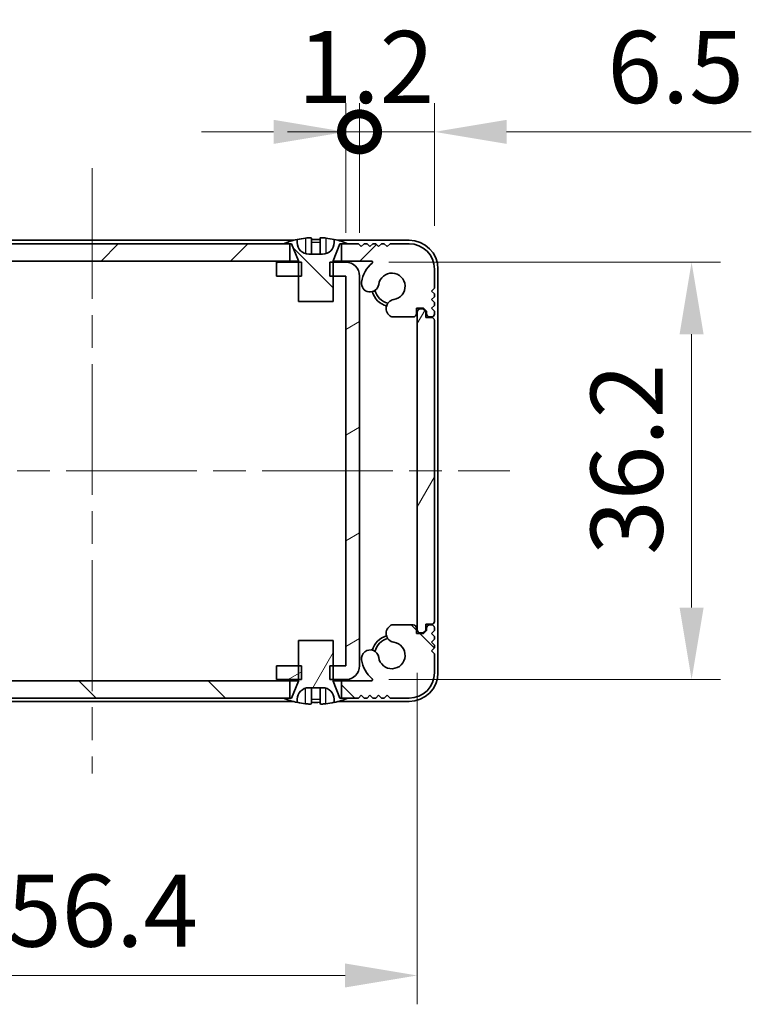
# Model space of a CAD drawing. Units: millimetres. Extents: x -50 to 7233, y -50 to 4717.
# Drawn here: x 1249 to 1313, y 3094 to 3179 of the extents above; entities that cross this region are included whole.
import ezdxf

# ---------------------------------------------------------------- set-up
doc = ezdxf.new("R2010")
doc.units = ezdxf.units.MM
doc.header["$LTSCALE"] = 2
doc.linetypes.add('CHAIN', pattern=[0.3543, 0.2362, -0.0295, 0.0591, -0.0295])
doc.layers.get('Defpoints').update_dxf_attribs({"lineweight": 25})
for name, color, linetype, lineweight in [('Centerline (ISO)', 131, 'Continuous', 18), ('Dimension (ISO)', 7, 'Continuous', 18), ('Hatch (ISO)', 1, 'Continuous', 18), ('Visible (ISO)', 7, 'Continuous', 35), ('Visible Narrow (ISO)', 7, 'Continuous', 25)]:
    doc.layers.add(name, color=color, linetype=linetype, lineweight=lineweight)
doc.styles.add('Note Text (TK)', font='txt')
doc.dimstyles.new('Default - Method 1b (TK)', dxfattribs={"dimscale": 2, "dimtxt": 2.5, "dimasz": 2.5, "dimexe": 1, "dimexo": 1.5, "dimgap": 1, "dimtad": 1, "dimtoh": 1, "dimrnd": 1e-08, "dimdsep": 46, "dimtxsty": 'Note Text (TK)', "dimcen": 0.09, "dimdle": 5, "dimclrd": 100, "dimclre": 100, "dimclrt": 7, "dimadec": 1, "dimazin": 1, "dimtfac": 1, "dimtmove": 0, "dimatfit": 3, "dimfxl": 1, "dimtolj": 1, "dimlwd": -1, "dimlwe": -1, "dimarcsym": 0})
pattern_1 = [(135.0002, (765.75, 3049.5), (-5.61264, -5.61268), [])]
pattern_2 = [(60, (765.75, 3049.5), (-6.87408, 3.96875), [])]

# ---------------------------------------------------------------- blocks, each defined once
blk = doc.blocks.new('*D136')
at = {"layer": 'Defpoints', "color": 0}
for p in [(1227.403, 3126.522), (1283.803, 3126.522), (1283.803, 3096.522)]:
    blk.add_point(p, dxfattribs=at)
at = {"layer": 'Dimension (ISO)', "color": 100}
for p, q in [((1227.403, 3122.772), (1227.403, 3094.022)), ((1283.803, 3122.772), (1283.803, 3094.022)), ((1233.653, 3096.522), (1277.553, 3096.522))]:
    blk.add_line(p, q, dxfattribs=at)
for points in [[(1233.653, 3097.564), (1233.653, 3095.481), (1227.403, 3096.522)], [(1277.553, 3097.564), (1277.553, 3095.481), (1283.803, 3096.522)]]:
    blk.add_solid(points, dxfattribs=at)
at = {"layer": 'Dimension (ISO)', "color": 7, "insert": (1248.235, 3102.147), "char_height": 6.25, "attachment_point": 4, "style": 'Note Text (TK)'}
blk.add_mtext('\\A1;56.4', dxfattribs=at)
blk = doc.blocks.new('*D137')
at = {"layer": 'Defpoints', "color": 0}
for p in [(1277.602, 3158.372), (1277.602, 3122.172), (1307.602, 3122.172)]:
    blk.add_point(p, dxfattribs=at)
at = {"layer": 'Dimension (ISO)', "color": 100}
for p, q in [((1281.352, 3158.372), (1310.102, 3158.372)), ((1307.602, 3152.122), (1307.602, 3128.422)), ((1281.352, 3122.172), (1310.102, 3122.172))]:
    blk.add_line(p, q, dxfattribs=at)
for points in [[(1306.561, 3152.122), (1308.644, 3152.122), (1307.602, 3158.372)], [(1306.561, 3128.422), (1308.644, 3128.422), (1307.602, 3122.172)]]:
    blk.add_solid(points, dxfattribs=at)
at = {"layer": 'Dimension (ISO)', "color": 7, "insert": (1301.977, 3132.993), "char_height": 6.25, "attachment_point": 4, "rotation": 90, "style": 'Note Text (TK)'}
blk.add_mtext('\\A1;36.2', dxfattribs=at)
blk = doc.blocks.new('_DotSmall')
at = {"color": 0, "linetype": 'ByBlock', "const_width": 0.5}
blk.add_lwpolyline([(-0.0625, 0, 1), (0.0625, 0, 1)], format="xyb", close=True, dxfattribs=at)
blk = doc.blocks.new('*D145')
at = {"layer": 'Defpoints', "color": 0}
for p in [(1278.803, 3169.671), (1277.603, 3157.171), (1278.803, 3157.171)]:
    blk.add_point(p, dxfattribs=at)
at = {"layer": 'Dimension (ISO)', "color": 100}
for p, q in [((1277.603, 3160.921), (1277.603, 3172.171)), ((1278.803, 3160.921), (1278.803, 3172.171)), ((1271.353, 3169.671), (1265.103, 3169.671)), ((1277.603, 3169.671), (1278.803, 3169.671)), ((1278.803, 3169.671), (1285.053, 3169.671))]:
    blk.add_line(p, q, dxfattribs=at)
blk.add_solid([(1271.353, 3170.713), (1271.353, 3168.63), (1277.603, 3169.671)], dxfattribs=at)
at = {"layer": 'Dimension (ISO)', "color": 100, "xscale": 6.25, "yscale": 6.25, "zscale": 6.25, "rotation": 180}
blk.add_blockref('_DotSmall', (1278.803, 3169.671), dxfattribs=at)
at = {"layer": 'Dimension (ISO)', "color": 7, "insert": (1273.445, 3175.296), "char_height": 6.25, "attachment_point": 4, "style": 'Note Text (TK)'}
blk.add_mtext('\\A1;1.2', dxfattribs=at)
blk = doc.blocks.new('*D146')
at = {"layer": 'Defpoints', "color": 0}
for p in [(1285.303, 3169.671), (1285.303, 3157.772), (1278.803, 3157.171)]:
    blk.add_point(p, dxfattribs=at)
at = {"layer": 'Dimension (ISO)', "color": 100}
for p, q in [((1278.803, 3160.921), (1278.803, 3172.171)), ((1285.303, 3161.522), (1285.303, 3172.171)), ((1278.803, 3169.671), (1272.553, 3169.671)), ((1278.803, 3169.671), (1285.303, 3169.671)), ((1291.553, 3169.671), (1312.782, 3169.671))]:
    blk.add_line(p, q, dxfattribs=at)
blk.add_solid([(1291.553, 3170.713), (1291.553, 3168.63), (1285.303, 3169.671)], dxfattribs=at)
at = {"layer": 'Dimension (ISO)', "color": 100, "xscale": 6.25, "yscale": 6.25, "zscale": 6.25}
blk.add_blockref('_DotSmall', (1278.803, 3169.671), dxfattribs=at)
at = {"layer": 'Dimension (ISO)', "color": 7, "insert": (1300.303, 3175.296), "char_height": 6.25, "attachment_point": 4, "style": 'Note Text (TK)'}
blk.add_mtext('\\A1;6.5', dxfattribs=at)

msp = doc.modelspace()

# ---------------------------------------------------------------- hatches: boundary and pattern name
at = {"layer": 'Hatch (ISO)'}
h = msp.add_hatch(dxfattribs=at)
h.set_pattern_fill('ANSI31', color=256, scale=63.5, style=0)
h.set_pattern_definition([(45, (765.75, 3049.5), (-5.61266, 5.61266), [])])
h.paths.add_polyline_path([(1272.7534, 3158.4724), (1272.7534, 3159.9724), (1272.2034, 3159.9724), (1239.0034, 3159.9724), (1238.4534, 3159.9724), (1238.4534, 3158.4724)])
edge = h.paths.add_edge_path()
edge.add_line((1277.2534, 3159.9724), (1277.2534, 3158.4724))
edge.add_line((1277.2534, 3158.4724), (1279.8279, 3158.4724))
edge.add_ellipse((1279.8279, 3158.3724), major_axis=(0, 0.1), ratio=1, start_angle=220.214171, end_angle=360, ccw=False)
edge.add_ellipse((1281.6034, 3156.2724), major_axis=(-1.711, 2.0236), ratio=1, start_angle=0, end_angle=41.579126)
edge.add_ellipse((1279.7229, 3156.5436), major_axis=(-0.7423, 0.1071), ratio=1, start_angle=0, end_angle=180)
edge.add_ellipse((1281.6034, 3156.2724), major_axis=(-1.1382, 0.1642), ratio=1, start_angle=106.448258, end_angle=360, ccw=False)
edge.add_ellipse((1281.9106, 3154.3538), major_axis=(-0.1423, 0.7804), ratio=1, start_angle=0, end_angle=140.654819)
edge.add_ellipse((1281.6714, 3153.9224), major_axis=(-0.1455, -0.2624), ratio=1, start_angle=0, end_angle=29.008861)
edge.add_line((1281.6714, 3153.6224), (1283.4534, 3153.6224))
edge.add_ellipse((1283.4534, 3153.9224), major_axis=(0, -0.3), ratio=1, start_angle=0, end_angle=90)
edge.add_line((1283.7534, 3153.9224), (1283.7534, 3154.3724))
edge.add_line((1283.7534, 3154.3724), (1284.3534, 3154.3724))
edge.add_line((1284.3534, 3154.3724), (1284.6034, 3154.1224))
edge.add_line((1284.6034, 3154.1224), (1284.6034, 3153.9224))
edge.add_ellipse((1284.9034, 3153.9224), major_axis=(-0.3, 0), ratio=1, start_angle=0, end_angle=90)
edge.add_line((1284.9034, 3153.6224), (1285.0534, 3153.6224))
edge.add_ellipse((1285.0534, 3153.8724), major_axis=(0, -0.25), ratio=1, start_angle=0, end_angle=90)
edge.add_line((1285.3034, 3153.8724), (1285.3034, 3154.1224))
edge.add_line((1285.3034, 3154.1224), (1285.0534, 3154.3724))
edge.add_line((1285.0534, 3154.3724), (1285.3034, 3154.6224))
edge.add_line((1285.3034, 3154.6224), (1285.3034, 3154.8724))
edge.add_line((1285.3034, 3154.8724), (1285.0534, 3155.1224))
edge.add_line((1285.0534, 3155.1224), (1285.3034, 3155.3724))
edge.add_line((1285.3034, 3155.3724), (1285.3034, 3155.6224))
edge.add_line((1285.3034, 3155.6224), (1285.0534, 3155.8724))
edge.add_line((1285.0534, 3155.8724), (1285.3034, 3156.1224))
edge.add_line((1285.3034, 3156.1224), (1285.3034, 3157.7724))
edge.add_ellipse((1283.1034, 3157.7724), major_axis=(2.2, 0), ratio=1, start_angle=0, end_angle=90)
edge.add_line((1283.1034, 3159.9724), (1281.4534, 3159.9724))
edge.add_line((1281.4534, 3159.9724), (1281.2034, 3159.7224))
edge.add_line((1281.2034, 3159.7224), (1280.9534, 3159.9724))
edge.add_line((1280.9534, 3159.9724), (1280.7034, 3159.9724))
edge.add_line((1280.7034, 3159.9724), (1280.4534, 3159.7224))
edge.add_line((1280.4534, 3159.7224), (1280.2034, 3159.9724))
edge.add_line((1280.2034, 3159.9724), (1279.9534, 3159.9724))
edge.add_line((1279.9534, 3159.9724), (1279.7034, 3159.7224))
edge.add_line((1279.7034, 3159.7224), (1279.4534, 3159.9724))
edge.add_line((1279.4534, 3159.9724), (1279.2034, 3159.9724))
edge.add_line((1279.2034, 3159.9724), (1278.9534, 3159.7224))
edge.add_line((1278.9534, 3159.7224), (1278.7034, 3159.9724))
edge.add_line((1278.7034, 3159.9724), (1277.8034, 3159.9724))
edge.add_line((1277.8034, 3159.9724), (1277.2534, 3159.9724))
edge = h.paths.add_edge_path()
edge.add_ellipse((1229.5355, 3153.9224), major_axis=(0, -0.3), ratio=1, start_angle=0, end_angle=29.008861)
edge.add_ellipse((1229.2963, 3154.3538), major_axis=(0.3847, -0.6938), ratio=1, start_angle=0, end_angle=140.654819)
edge.add_ellipse((1229.6034, 3156.2724), major_axis=(-0.1648, -1.1381), ratio=1, start_angle=106.448258, end_angle=360, ccw=False)
edge.add_ellipse((1231.484, 3156.5436), major_axis=(-0.7423, -0.1071), ratio=1, start_angle=0, end_angle=180)
edge.add_ellipse((1229.6034, 3156.2724), major_axis=(2.6229, 0.3783), ratio=1, start_angle=0, end_angle=41.579126)
edge.add_ellipse((1231.379, 3158.3724), major_axis=(-0.0646, -0.0764), ratio=1, start_angle=220.214171, end_angle=360, ccw=False)
edge.add_line((1231.379, 3158.4724), (1233.9534, 3158.4724))
edge.add_line((1233.9534, 3158.4724), (1233.9534, 3159.9724))
edge.add_line((1233.9534, 3159.9724), (1233.4034, 3159.9724))
edge.add_line((1233.4034, 3159.9724), (1232.5034, 3159.9724))
edge.add_line((1232.5034, 3159.9724), (1232.2534, 3159.7224))
edge.add_line((1232.2534, 3159.7224), (1232.0034, 3159.9724))
edge.add_line((1232.0034, 3159.9724), (1231.7534, 3159.9724))
edge.add_line((1231.7534, 3159.9724), (1231.5034, 3159.7224))
edge.add_line((1231.5034, 3159.7224), (1231.2534, 3159.9724))
edge.add_line((1231.2534, 3159.9724), (1231.0034, 3159.9724))
edge.add_line((1231.0034, 3159.9724), (1230.7534, 3159.7224))
edge.add_line((1230.7534, 3159.7224), (1230.5034, 3159.9724))
edge.add_line((1230.5034, 3159.9724), (1230.2534, 3159.9724))
edge.add_line((1230.2534, 3159.9724), (1230.0034, 3159.7224))
edge.add_line((1230.0034, 3159.7224), (1229.7534, 3159.9724))
edge.add_line((1229.7534, 3159.9724), (1228.1034, 3159.9724))
edge.add_ellipse((1228.1034, 3157.7724), major_axis=(0, 2.2), ratio=1, start_angle=0, end_angle=90)
edge.add_line((1225.9034, 3157.7724), (1225.9034, 3156.1224))
edge.add_line((1225.9034, 3156.1224), (1226.1534, 3155.8724))
edge.add_line((1226.1534, 3155.8724), (1225.9034, 3155.6224))
edge.add_line((1225.9034, 3155.6224), (1225.9034, 3155.3724))
edge.add_line((1225.9034, 3155.3724), (1226.1534, 3155.1224))
edge.add_line((1226.1534, 3155.1224), (1225.9034, 3154.8724))
edge.add_line((1225.9034, 3154.8724), (1225.9034, 3154.6224))
edge.add_line((1225.9034, 3154.6224), (1226.1534, 3154.3724))
edge.add_line((1226.1534, 3154.3724), (1225.9034, 3154.1224))
edge.add_line((1225.9034, 3154.1224), (1225.9034, 3153.8724))
edge.add_ellipse((1226.1534, 3153.8724), major_axis=(-0.25, 0), ratio=1, start_angle=0, end_angle=90)
edge.add_line((1226.1534, 3153.6224), (1226.3034, 3153.6224))
edge.add_ellipse((1226.3034, 3153.9224), major_axis=(0, -0.3), ratio=1, start_angle=0, end_angle=90)
edge.add_line((1226.6034, 3153.9224), (1226.6034, 3154.1224))
edge.add_line((1226.6034, 3154.1224), (1226.8534, 3154.3724))
edge.add_line((1226.8534, 3154.3724), (1227.4534, 3154.3724))
edge.add_line((1227.4534, 3154.3724), (1227.4534, 3153.9224))
edge.add_ellipse((1227.7534, 3153.9224), major_axis=(-0.3, 0), ratio=1, start_angle=0, end_angle=90)
edge.add_line((1227.7534, 3153.6224), (1229.5355, 3153.6224))
h = msp.add_hatch(dxfattribs=at)
h.set_pattern_fill('ANSI31', color=256, scale=63.5, angle=90.00021, style=0)
h.set_pattern_definition(pattern_1)
edge = h.paths.add_edge_path()
edge.add_line((1273.5034, 3154.9724), (1276.5034, 3154.9724))
edge.add_line((1276.5034, 3154.9724), (1276.5034, 3157.1724))
edge.add_line((1276.5034, 3157.1724), (1276.5034, 3158.3724))
edge.add_line((1276.5034, 3158.3724), (1276.5034, 3158.4531))
edge.add_ellipse((1276.6034, 3158.4531), major_axis=(-0.1, 0), ratio=1, start_angle=338.198591, end_angle=360, ccw=False)
edge.add_line((1276.5106, 3158.4903), (1277.1034, 3159.9724))
edge.add_line((1277.1034, 3159.9724), (1277.2534, 3159.9724))
edge.add_line((1277.2534, 3159.9724), (1277.8034, 3159.9724))
edge.add_ellipse((1275.0034, 3153.1201), major_axis=(2.8, 6.8523), ratio=1, start_angle=0, end_angle=9.743087)
edge.add_line((1276.6034, 3160.3474), (1276.6034, 3160.0724))
edge.add_ellipse((1275.6034, 3160.0724), major_axis=(1, 0), ratio=1, start_angle=270, end_angle=360, ccw=False)
edge.add_line((1275.6034, 3159.0724), (1274.4034, 3159.0724))
edge.add_ellipse((1274.4034, 3160.0724), major_axis=(0, -1), ratio=1, start_angle=270, end_angle=360, ccw=False)
edge.add_line((1273.4034, 3160.0724), (1273.4034, 3160.3474))
edge.add_ellipse((1275.0034, 3153.1201), major_axis=(-1.6, 7.2273), ratio=1, start_angle=0, end_angle=9.743087)
edge.add_line((1272.2034, 3159.9724), (1272.7534, 3159.9724))
edge.add_line((1272.7534, 3159.9724), (1272.9034, 3159.9724))
edge.add_line((1272.9034, 3159.9724), (1273.4963, 3158.4903))
edge.add_ellipse((1273.4034, 3158.4531), major_axis=(0.0928, 0.0371), ratio=1, start_angle=338.198591, end_angle=360, ccw=False)
edge.add_line((1273.5034, 3158.4531), (1273.5034, 3158.3724))
edge.add_line((1273.5034, 3158.3724), (1273.5034, 3157.1724))
edge.add_line((1273.5034, 3157.1724), (1273.5034, 3154.9724))
h = msp.add_hatch(dxfattribs=at)
h.set_pattern_fill('ANSI31', color=256, scale=63.5, angle=-14.999978, style=0)
h.set_pattern_definition([(30, (765.75, 3049.5), (-3.96875, 6.87408), [])])
h.paths.add_polyline_path([(1271.6034, 3123.3724), (1271.6034, 3122.1724), (1273.5034, 3122.1724), (1273.7739, 3122.1724), (1273.7739, 3123.3724), (1273.5034, 3123.3724)])
h.paths.add_polyline_path([(1273.7739, 3158.3724), (1273.5034, 3158.3724), (1271.6034, 3158.3724), (1271.6034, 3157.1724), (1273.5034, 3157.1724), (1273.7739, 3157.1724)])
edge = h.paths.add_edge_path()
edge.add_ellipse((1277.6024, 3157.1714), major_axis=(0, 0.001), ratio=1, start_angle=270, end_angle=360)
edge.add_line((1277.6024, 3157.1724), (1276.5034, 3157.1724))
edge.add_line((1276.5034, 3157.1724), (1276.2329, 3157.1724))
edge.add_line((1276.2329, 3157.1724), (1276.2329, 3158.3724))
edge.add_line((1276.2329, 3158.3724), (1276.5034, 3158.3724))
edge.add_line((1276.5034, 3158.3724), (1277.6024, 3158.3724))
edge.add_ellipse((1277.6024, 3157.1714), major_axis=(1.201, 0), ratio=1, start_angle=0, end_angle=90, ccw=False)
edge.add_line((1278.8034, 3157.1714), (1278.8034, 3123.3734))
edge.add_ellipse((1277.6024, 3123.3734), major_axis=(0, -1.201), ratio=1, start_angle=0, end_angle=90, ccw=False)
edge.add_line((1277.6024, 3122.1724), (1276.5034, 3122.1724))
edge.add_line((1276.5034, 3122.1724), (1276.2329, 3122.1724))
edge.add_line((1276.2329, 3122.1724), (1276.2329, 3123.3724))
edge.add_line((1276.2329, 3123.3724), (1276.5034, 3123.3724))
edge.add_line((1276.5034, 3123.3724), (1277.6024, 3123.3724))
edge.add_ellipse((1277.6024, 3123.3734), major_axis=(0.001, 0), ratio=1, start_angle=270, end_angle=360)
edge.add_line((1277.6034, 3123.3734), (1277.6034, 3157.1714))
h = msp.add_hatch(dxfattribs=at)
h.set_pattern_fill('ANSI31', color=256, scale=63.5, angle=14.999978, style=0)
h.set_pattern_definition(pattern_2)
edge = h.paths.add_edge_path()
edge.add_ellipse((1285.0534, 3127.2224), major_axis=(0, -0.25), ratio=1, start_angle=0, end_angle=90)
edge.add_line((1285.3034, 3127.2224), (1285.3034, 3153.3224))
edge.add_ellipse((1285.0534, 3153.3224), major_axis=(0.25, 0), ratio=1, start_angle=0, end_angle=90)
edge.add_line((1285.0534, 3153.5724), (1284.5534, 3153.5724))
edge.add_line((1284.5534, 3153.5724), (1284.5534, 3154.0724))
edge.add_line((1284.5534, 3154.0724), (1284.3034, 3154.3224))
edge.add_line((1284.3034, 3154.3224), (1284.1034, 3154.3224))
edge.add_ellipse((1284.1034, 3154.0224), major_axis=(0, 0.3), ratio=1, start_angle=0, end_angle=90)
edge.add_line((1283.8034, 3154.0224), (1283.8034, 3126.5224))
edge.add_ellipse((1284.1034, 3126.5224), major_axis=(-0.3, 0), ratio=1, start_angle=0, end_angle=90)
edge.add_line((1284.1034, 3126.2224), (1284.3034, 3126.2224))
edge.add_line((1284.3034, 3126.2224), (1284.5534, 3126.4724))
edge.add_line((1284.5534, 3126.4724), (1284.5534, 3126.9724))
edge.add_line((1284.5534, 3126.9724), (1285.0534, 3126.9724))
h = msp.add_hatch(dxfattribs=at)
h.set_pattern_fill('ANSI31', color=256, scale=63.5, angle=90.00021, style=0)
h.set_pattern_definition(pattern_1)
h.paths.add_polyline_path([(1238.4534, 3122.0724), (1238.4534, 3120.5724), (1239.0034, 3120.5724), (1272.2034, 3120.5724), (1272.7534, 3120.5724), (1272.7534, 3122.0724)])
edge = h.paths.add_edge_path()
edge.add_line((1233.9534, 3120.5724), (1233.9534, 3122.0724))
edge.add_line((1233.9534, 3122.0724), (1231.379, 3122.0724))
edge.add_ellipse((1231.379, 3122.1724), major_axis=(0, -0.1), ratio=1, start_angle=220.214171, end_angle=360, ccw=False)
edge.add_ellipse((1229.6034, 3124.2724), major_axis=(1.711, -2.0236), ratio=1, start_angle=0, end_angle=41.579126)
edge.add_ellipse((1231.484, 3124.0012), major_axis=(0.7423, -0.1071), ratio=1, start_angle=0, end_angle=180)
edge.add_ellipse((1229.6034, 3124.2724), major_axis=(1.1382, -0.1642), ratio=1, start_angle=106.448258, end_angle=360, ccw=False)
edge.add_ellipse((1229.2963, 3126.191), major_axis=(0.1423, -0.7804), ratio=1, start_angle=0, end_angle=140.654819)
edge.add_ellipse((1229.5355, 3126.6224), major_axis=(0.1455, 0.2624), ratio=1, start_angle=0, end_angle=29.008861)
edge.add_line((1229.5355, 3126.9224), (1227.7534, 3126.9224))
edge.add_ellipse((1227.7534, 3126.6224), major_axis=(0, 0.3), ratio=1, start_angle=0, end_angle=90)
edge.add_line((1227.4534, 3126.6224), (1227.4534, 3126.1724))
edge.add_line((1227.4534, 3126.1724), (1226.8534, 3126.1724))
edge.add_line((1226.8534, 3126.1724), (1226.6034, 3126.4224))
edge.add_line((1226.6034, 3126.4224), (1226.6034, 3126.6224))
edge.add_ellipse((1226.3034, 3126.6224), major_axis=(0.3, 0), ratio=1, start_angle=0, end_angle=90)
edge.add_line((1226.3034, 3126.9224), (1226.1534, 3126.9224))
edge.add_ellipse((1226.1534, 3126.6724), major_axis=(0, 0.25), ratio=1, start_angle=0, end_angle=90)
edge.add_line((1225.9034, 3126.6724), (1225.9034, 3126.4224))
edge.add_line((1225.9034, 3126.4224), (1226.1534, 3126.1724))
edge.add_line((1226.1534, 3126.1724), (1225.9034, 3125.9224))
edge.add_line((1225.9034, 3125.9224), (1225.9034, 3125.6724))
edge.add_line((1225.9034, 3125.6724), (1226.1534, 3125.4224))
edge.add_line((1226.1534, 3125.4224), (1225.9034, 3125.1724))
edge.add_line((1225.9034, 3125.1724), (1225.9034, 3124.9224))
edge.add_line((1225.9034, 3124.9224), (1226.1534, 3124.6724))
edge.add_line((1226.1534, 3124.6724), (1225.9034, 3124.4224))
edge.add_line((1225.9034, 3124.4224), (1225.9034, 3122.7724))
edge.add_ellipse((1228.1034, 3122.7724), major_axis=(-2.2, 0), ratio=1, start_angle=0, end_angle=90)
edge.add_line((1228.1034, 3120.5724), (1229.7534, 3120.5724))
edge.add_line((1229.7534, 3120.5724), (1230.0034, 3120.8224))
edge.add_line((1230.0034, 3120.8224), (1230.2534, 3120.5724))
edge.add_line((1230.2534, 3120.5724), (1230.5034, 3120.5724))
edge.add_line((1230.5034, 3120.5724), (1230.7534, 3120.8224))
edge.add_line((1230.7534, 3120.8224), (1231.0034, 3120.5724))
edge.add_line((1231.0034, 3120.5724), (1231.2534, 3120.5724))
edge.add_line((1231.2534, 3120.5724), (1231.5034, 3120.8224))
edge.add_line((1231.5034, 3120.8224), (1231.7534, 3120.5724))
edge.add_line((1231.7534, 3120.5724), (1232.0034, 3120.5724))
edge.add_line((1232.0034, 3120.5724), (1232.2534, 3120.8224))
edge.add_line((1232.2534, 3120.8224), (1232.5034, 3120.5724))
edge.add_line((1232.5034, 3120.5724), (1233.4034, 3120.5724))
edge.add_line((1233.4034, 3120.5724), (1233.9534, 3120.5724))
edge = h.paths.add_edge_path()
edge.add_ellipse((1281.6714, 3126.6224), major_axis=(0, 0.3), ratio=1, start_angle=0, end_angle=29.008861)
edge.add_ellipse((1281.9106, 3126.191), major_axis=(-0.3847, 0.6938), ratio=1, start_angle=0, end_angle=140.654819)
edge.add_ellipse((1281.6034, 3124.2724), major_axis=(0.1648, 1.1381), ratio=1, start_angle=106.448258, end_angle=360, ccw=False)
edge.add_ellipse((1279.7229, 3124.0012), major_axis=(0.7423, 0.1071), ratio=1, start_angle=0, end_angle=180)
edge.add_ellipse((1281.6034, 3124.2724), major_axis=(-2.6229, -0.3783), ratio=1, start_angle=0, end_angle=41.579126)
edge.add_ellipse((1279.8279, 3122.1724), major_axis=(0.0646, 0.0764), ratio=1, start_angle=220.214171, end_angle=360, ccw=False)
edge.add_line((1279.8279, 3122.0724), (1277.2534, 3122.0724))
edge.add_line((1277.2534, 3122.0724), (1277.2534, 3120.5724))
edge.add_line((1277.2534, 3120.5724), (1277.8034, 3120.5724))
edge.add_line((1277.8034, 3120.5724), (1278.7034, 3120.5724))
edge.add_line((1278.7034, 3120.5724), (1278.9534, 3120.8224))
edge.add_line((1278.9534, 3120.8224), (1279.2034, 3120.5724))
edge.add_line((1279.2034, 3120.5724), (1279.4534, 3120.5724))
edge.add_line((1279.4534, 3120.5724), (1279.7034, 3120.8224))
edge.add_line((1279.7034, 3120.8224), (1279.9534, 3120.5724))
edge.add_line((1279.9534, 3120.5724), (1280.2034, 3120.5724))
edge.add_line((1280.2034, 3120.5724), (1280.4534, 3120.8224))
edge.add_line((1280.4534, 3120.8224), (1280.7034, 3120.5724))
edge.add_line((1280.7034, 3120.5724), (1280.9534, 3120.5724))
edge.add_line((1280.9534, 3120.5724), (1281.2034, 3120.8224))
edge.add_line((1281.2034, 3120.8224), (1281.4534, 3120.5724))
edge.add_line((1281.4534, 3120.5724), (1283.1034, 3120.5724))
edge.add_ellipse((1283.1034, 3122.7724), major_axis=(0, -2.2), ratio=1, start_angle=0, end_angle=90)
edge.add_line((1285.3034, 3122.7724), (1285.3034, 3124.4224))
edge.add_line((1285.3034, 3124.4224), (1285.0534, 3124.6724))
edge.add_line((1285.0534, 3124.6724), (1285.3034, 3124.9224))
edge.add_line((1285.3034, 3124.9224), (1285.3034, 3125.1724))
edge.add_line((1285.3034, 3125.1724), (1285.0534, 3125.4224))
edge.add_line((1285.0534, 3125.4224), (1285.3034, 3125.6724))
edge.add_line((1285.3034, 3125.6724), (1285.3034, 3125.9224))
edge.add_line((1285.3034, 3125.9224), (1285.0534, 3126.1724))
edge.add_line((1285.0534, 3126.1724), (1285.3034, 3126.4224))
edge.add_line((1285.3034, 3126.4224), (1285.3034, 3126.6724))
edge.add_ellipse((1285.0534, 3126.6724), major_axis=(0.25, 0), ratio=1, start_angle=0, end_angle=90)
edge.add_line((1285.0534, 3126.9224), (1284.9034, 3126.9224))
edge.add_ellipse((1284.9034, 3126.6224), major_axis=(0, 0.3), ratio=1, start_angle=0, end_angle=90)
edge.add_line((1284.6034, 3126.6224), (1284.6034, 3126.4224))
edge.add_line((1284.6034, 3126.4224), (1284.3534, 3126.1724))
edge.add_line((1284.3534, 3126.1724), (1283.7534, 3126.1724))
edge.add_line((1283.7534, 3126.1724), (1283.7534, 3126.6224))
edge.add_ellipse((1283.4534, 3126.6224), major_axis=(0.3, 0), ratio=1, start_angle=0, end_angle=90)
edge.add_line((1283.4534, 3126.9224), (1281.6714, 3126.9224))
h = msp.add_hatch(dxfattribs=at)
h.set_pattern_fill('ANSI31', color=256, scale=63.5, angle=14.999978, style=0)
h.set_pattern_definition(pattern_2)
edge = h.paths.add_edge_path()
edge.add_line((1276.5034, 3125.5724), (1273.5034, 3125.5724))
edge.add_line((1273.5034, 3125.5724), (1273.5034, 3123.3724))
edge.add_line((1273.5034, 3123.3724), (1273.5034, 3122.1724))
edge.add_line((1273.5034, 3122.1724), (1273.5034, 3122.0916))
edge.add_ellipse((1273.4034, 3122.0916), major_axis=(0.1, 0), ratio=1, start_angle=338.198591, end_angle=360, ccw=False)
edge.add_line((1273.4963, 3122.0545), (1272.9034, 3120.5724))
edge.add_line((1272.9034, 3120.5724), (1272.7534, 3120.5724))
edge.add_line((1272.7534, 3120.5724), (1272.2034, 3120.5724))
edge.add_ellipse((1275.0034, 3127.4247), major_axis=(-2.8, -6.8523), ratio=1, start_angle=0, end_angle=9.743087)
edge.add_line((1273.4034, 3120.1974), (1273.4034, 3120.4724))
edge.add_ellipse((1274.4034, 3120.4724), major_axis=(-1, 0), ratio=1, start_angle=270, end_angle=360, ccw=False)
edge.add_line((1274.4034, 3121.4724), (1275.6034, 3121.4724))
edge.add_ellipse((1275.6034, 3120.4724), major_axis=(0, 1), ratio=1, start_angle=270, end_angle=360, ccw=False)
edge.add_line((1276.6034, 3120.4724), (1276.6034, 3120.1974))
edge.add_ellipse((1275.0034, 3127.4247), major_axis=(1.6, -7.2273), ratio=1, start_angle=0, end_angle=9.743087)
edge.add_line((1277.8034, 3120.5724), (1277.2534, 3120.5724))
edge.add_line((1277.2534, 3120.5724), (1277.1034, 3120.5724))
edge.add_line((1277.1034, 3120.5724), (1276.5106, 3122.0545))
edge.add_ellipse((1276.6034, 3122.0916), major_axis=(-0.0928, -0.0371), ratio=1, start_angle=338.198591, end_angle=360, ccw=False)
edge.add_line((1276.5034, 3122.0916), (1276.5034, 3122.1724))
edge.add_line((1276.5034, 3122.1724), (1276.5034, 3123.3724))
edge.add_line((1276.5034, 3123.3724), (1276.5034, 3125.5724))

# ---------------------------------------------------------------- linework, layer by layer
at = {"layer": 'Centerline (ISO)', "linetype": 'CHAIN', "ltscale": 23.990969}
for p, q in [((1255.6034, 3166.5224), (1255.6034, 3114.0224)), ((1219.3534, 3140.2724), (1291.8534, 3140.2724))]:
    msp.add_line(p, q, dxfattribs=at)
at = {"layer": 'Visible (ISO)'}
for p, q in [((1273.0959, 3160.2724), (1238.111, 3160.2724)), ((1272.7534, 3159.9724), (1238.4534, 3159.9724)), ((1272.2034, 3159.9724), (1272.9034, 3159.9724)), ((1272.7534, 3158.4724), (1272.7534, 3159.9724)), ((1272.9034, 3159.9724), (1273.4963, 3158.4903)), ((1273.4034, 3160.0724), (1273.4034, 3160.3474)), ((1274.6284, 3160.4609), (1274.6284, 3159.1109)), ((1275.3784, 3160.4609), (1275.3784, 3159.1109)), ((1276.5106, 3158.4903), (1277.1034, 3159.9724)), ((1276.6034, 3160.3474), (1276.6034, 3160.0724)), ((1283.1034, 3160.2724), (1276.911, 3160.2724)), ((1277.1034, 3159.9724), (1277.8034, 3159.9724)), ((1277.2534, 3159.9724), (1277.2534, 3158.4724)), ((1278.7034, 3159.9724), (1277.2534, 3159.9724)), ((1278.9534, 3159.7224), (1278.7034, 3159.9724)), ((1279.2034, 3159.9724), (1278.9534, 3159.7224)), ((1279.4534, 3159.9724), (1279.2034, 3159.9724)), ((1279.7034, 3159.7224), (1279.4534, 3159.9724)), ((1279.9534, 3159.9724), (1279.7034, 3159.7224)), ((1280.2034, 3159.9724), (1279.9534, 3159.9724)), ((1280.4534, 3159.7224), (1280.2034, 3159.9724)), ((1280.7034, 3159.9724), (1280.4534, 3159.7224)), ((1280.9534, 3159.9724), (1280.7034, 3159.9724)), ((1281.2034, 3159.7224), (1280.9534, 3159.9724)), ((1281.4534, 3159.9724), (1281.2034, 3159.7224)), ((1283.1034, 3159.9724), (1281.4534, 3159.9724)), ((1275.6034, 3159.0724), (1274.4034, 3159.0724)), ((1238.4534, 3158.4724), (1272.7534, 3158.4724)), ((1273.7739, 3158.3724), (1271.6034, 3158.3724)), ((1271.6034, 3158.3724), (1271.6034, 3157.1724)), ((1273.5016, 3158.4724), (1272.7534, 3158.4724)), ((1273.5034, 3158.4531), (1273.5034, 3154.9724)), ((1273.7739, 3157.1724), (1273.7739, 3158.3724)), ((1277.6024, 3158.3724), (1276.2329, 3158.3724)), ((1276.2329, 3158.3724), (1276.2329, 3157.1724)), ((1276.5034, 3154.9724), (1276.5034, 3158.4531)), ((1277.2534, 3158.4724), (1276.5053, 3158.4724)), ((1277.2534, 3158.4724), (1279.8279, 3158.4724)), ((1285.3034, 3156.1224), (1285.3034, 3157.7724)), ((1285.6034, 3122.7724), (1285.6034, 3157.7724)), ((1271.6034, 3157.1724), (1273.7739, 3157.1724)), ((1276.2329, 3157.1724), (1277.6024, 3157.1724)), ((1277.6034, 3157.1714), (1277.6034, 3123.3734)), ((1278.8034, 3123.3734), (1278.8034, 3157.1714)), ((1285.0534, 3155.8724), (1285.3034, 3156.1224)), ((1285.3034, 3155.6224), (1285.0534, 3155.8724)), ((1285.3034, 3155.3724), (1285.3034, 3155.6224)), ((1273.5034, 3154.9724), (1276.5034, 3154.9724)), ((1285.0534, 3155.1224), (1285.3034, 3155.3724)), ((1285.3034, 3154.8724), (1285.0534, 3155.1224)), ((1285.0534, 3154.3724), (1285.3034, 3154.6224)), ((1285.3034, 3154.6224), (1285.3034, 3154.8724)), ((1283.7534, 3153.9224), (1283.7534, 3154.3724)), ((1283.7534, 3154.3724), (1284.3534, 3154.3724)), ((1283.8034, 3154.0224), (1283.8034, 3126.5224)), ((1284.3034, 3154.3224), (1284.1034, 3154.3224)), ((1284.5534, 3154.0724), (1284.3034, 3154.3224)), ((1284.3534, 3154.3724), (1284.6034, 3154.1224)), ((1284.5534, 3153.5724), (1284.5534, 3154.0724)), ((1284.6034, 3154.1224), (1284.6034, 3153.9224)), ((1285.3034, 3154.1224), (1285.0534, 3154.3724)), ((1285.3034, 3153.8724), (1285.3034, 3154.1224)), ((1281.6714, 3153.6224), (1283.4534, 3153.6224)), ((1285.0534, 3153.5724), (1284.5534, 3153.5724)), ((1284.9034, 3153.6224), (1285.0534, 3153.6224)), ((1285.3034, 3127.2224), (1285.3034, 3153.3224)), ((1283.4534, 3126.9224), (1281.6714, 3126.9224)), ((1283.7534, 3126.1724), (1283.7534, 3126.6224)), ((1284.3034, 3126.2224), (1284.5534, 3126.4724)), ((1284.5534, 3126.4724), (1284.5534, 3126.9724)), ((1284.5534, 3126.9724), (1285.0534, 3126.9724)), ((1284.6034, 3126.6224), (1284.6034, 3126.4224)), ((1285.0534, 3126.9224), (1284.9034, 3126.9224)), ((1285.3034, 3126.4224), (1285.3034, 3126.6724)), ((1284.3534, 3126.1724), (1283.7534, 3126.1724)), ((1284.1034, 3126.2224), (1284.3034, 3126.2224)), ((1284.6034, 3126.4224), (1284.3534, 3126.1724)), ((1285.0534, 3126.1724), (1285.3034, 3126.4224)), ((1285.3034, 3125.9224), (1285.0534, 3126.1724)), ((1285.0534, 3125.4224), (1285.3034, 3125.6724)), ((1285.3034, 3125.6724), (1285.3034, 3125.9224)), ((1276.5034, 3125.5724), (1273.5034, 3125.5724)), ((1273.5034, 3125.5724), (1273.5034, 3122.0916)), ((1276.5034, 3122.0916), (1276.5034, 3125.5724)), ((1285.3034, 3125.1724), (1285.0534, 3125.4224)), ((1285.0534, 3124.6724), (1285.3034, 3124.9224)), ((1285.3034, 3124.9224), (1285.3034, 3125.1724)), ((1285.3034, 3124.4224), (1285.0534, 3124.6724)), ((1285.3034, 3122.7724), (1285.3034, 3124.4224)), ((1271.6034, 3123.3724), (1271.6034, 3122.1724)), ((1273.7739, 3123.3724), (1271.6034, 3123.3724)), ((1273.7739, 3122.1724), (1273.7739, 3123.3724)), ((1277.6024, 3123.3724), (1276.2329, 3123.3724)), ((1276.2329, 3123.3724), (1276.2329, 3122.1724)), ((1272.7534, 3122.0724), (1238.4534, 3122.0724)), ((1271.6034, 3122.1724), (1273.7739, 3122.1724)), ((1272.7534, 3120.5724), (1272.7534, 3122.0724)), ((1272.7534, 3122.0724), (1273.5016, 3122.0724)), ((1273.4963, 3122.0545), (1272.9034, 3120.5724)), ((1274.4034, 3121.4724), (1275.6034, 3121.4724)), ((1274.6284, 3120.0839), (1274.6284, 3121.4338)), ((1275.3784, 3120.0839), (1275.3784, 3121.4338)), ((1276.2329, 3122.1724), (1277.6024, 3122.1724)), ((1276.5053, 3122.0724), (1277.2534, 3122.0724)), ((1277.1034, 3120.5724), (1276.5106, 3122.0545)), ((1279.8279, 3122.0724), (1277.2534, 3122.0724)), ((1277.2534, 3122.0724), (1277.2534, 3120.5724)), ((1238.4534, 3120.5724), (1272.7534, 3120.5724)), ((1272.9034, 3120.5724), (1272.2034, 3120.5724)), ((1273.4034, 3120.1974), (1273.4034, 3120.4724)), ((1276.6034, 3120.4724), (1276.6034, 3120.1974)), ((1277.8034, 3120.5724), (1277.1034, 3120.5724)), ((1277.2534, 3120.5724), (1278.7034, 3120.5724)), ((1278.7034, 3120.5724), (1278.9534, 3120.8224)), ((1278.9534, 3120.8224), (1279.2034, 3120.5724)), ((1279.2034, 3120.5724), (1279.4534, 3120.5724)), ((1279.4534, 3120.5724), (1279.7034, 3120.8224)), ((1279.7034, 3120.8224), (1279.9534, 3120.5724)), ((1279.9534, 3120.5724), (1280.2034, 3120.5724)), ((1280.2034, 3120.5724), (1280.4534, 3120.8224)), ((1280.4534, 3120.8224), (1280.7034, 3120.5724)), ((1280.7034, 3120.5724), (1280.9534, 3120.5724)), ((1280.9534, 3120.5724), (1281.2034, 3120.8224)), ((1281.2034, 3120.8224), (1281.4534, 3120.5724)), ((1281.4534, 3120.5724), (1283.1034, 3120.5724)), ((1238.111, 3120.2724), (1273.0959, 3120.2724)), ((1276.911, 3120.2724), (1283.1034, 3120.2724))]:
    msp.add_line(p, q, dxfattribs=at)
for centre, radius, start, end in [((1275.0034, 3153.1201), 7.4023, 102.482994, 112.226081), ((1275.0034, 3153.1201), 7.3928, 96.7974, 102.499303), ((1274.4034, 3160.0724), 1, 180, 270), ((1275.0034, 3153.1201), 7.2273, 87.025775, 92.974225), ((1275.6034, 3160.0724), 1, 270, 0), ((1275.0034, 3153.1201), 7.3928, 77.500697, 83.2026), ((1275.0034, 3153.1201), 7.4023, 67.773919, 77.517006), ((1283.1034, 3157.7724), 2.5, 0, 90), ((1283.1034, 3157.7724), 2.2, 0, 90), ((1273.4034, 3158.4531), 0.1, 0, 21.801409), ((1276.6034, 3158.4531), 0.1, 158.198591, 180), ((1277.6024, 3157.1714), 1.201, 0, 90), ((1281.6034, 3156.2724), 2.65, 130.214171, 171.793297), ((1279.8279, 3158.3724), 0.1, 310.214171, 90), ((1281.6034, 3156.2724), 1.15, 278.241556, 171.793297), ((1277.6024, 3157.1714), 0.001, 0, 90), ((1279.7229, 3156.5436), 0.75, 171.793297, 351.793297), ((1281.6034, 3156.2724), 1.75, 195.042458, 255.010457), ((1281.6034, 3156.2724), 1.5, 193.453998, 256.870666), ((1281.9106, 3154.3538), 0.7933, 100.33632, 240.991139), ((1283.4534, 3153.9224), 0.3, 270, 0), ((1284.1034, 3154.0224), 0.3, 90, 180), ((1284.9034, 3153.9224), 0.3, 180, 270), ((1285.0534, 3153.8724), 0.25, 270, 0), ((1281.6714, 3153.9224), 0.3, 240.991139, 270), ((1285.0534, 3153.3224), 0.25, 0, 90), ((1281.9106, 3126.191), 0.7933, 119.008861, 259.66368), ((1281.6714, 3126.6224), 0.3, 90, 119.008861), ((1283.4534, 3126.6224), 0.3, 0, 90), ((1284.1034, 3126.5224), 0.3, 180, 270), ((1284.9034, 3126.6224), 0.3, 90, 180), ((1285.0534, 3127.2224), 0.25, 270, 0), ((1285.0534, 3126.6724), 0.25, 0, 90), ((1281.6034, 3124.2724), 1.75, 104.989543, 164.957542), ((1281.6034, 3124.2724), 1.5, 103.129334, 166.546002), ((1279.7229, 3124.0012), 0.75, 8.206703, 188.206703), ((1281.6034, 3124.2724), 1.15, 188.206703, 81.758444), ((1281.6034, 3124.2724), 2.65, 188.206703, 229.785829), ((1277.6024, 3123.3734), 0.001, 270, 0), ((1277.6024, 3123.3734), 1.201, 270, 0), ((1279.8279, 3122.1724), 0.1, 270, 49.785829), ((1283.1034, 3122.7724), 2.2, 270, 0), ((1283.1034, 3122.7724), 2.5, 270, 0), ((1274.4034, 3120.4724), 1, 90, 180), ((1273.4034, 3122.0916), 0.1, 338.198591, 0), ((1275.6034, 3120.4724), 1, 0, 90), ((1276.6034, 3122.0916), 0.1, 180, 201.801409), ((1275.0034, 3127.4247), 7.4023, 247.773919, 257.517006), ((1275.0034, 3127.4247), 7.4023, 282.482994, 292.226081), ((1275.0034, 3127.4247), 7.3928, 257.500697, 263.2026), ((1275.0034, 3127.4247), 7.2273, 267.025775, 272.974225), ((1275.0034, 3127.4247), 7.3928, 276.7974, 282.499303)]:
    msp.add_arc(centre, radius, start, end, dxfattribs=at)
for points, knots in [([(1274.1284, 3160.4609), (1274.191, 3160.4684), (1274.2579, 3160.4748), (1274.3811, 3160.4834), (1274.4375, 3160.4856), (1274.5265, 3160.4856), (1274.565, 3160.4834), (1274.616, 3160.4748), (1274.6284, 3160.4684), (1274.6284, 3160.4609)], [0.076192776, 0.076192776, 0.076192776, 0.076192776, 0.095082843, 0.095082843, 0.11397291, 0.11397291, 0.132862977, 0.132862977, 0.151753045, 0.151753045, 0.151753045, 0.151753045]), ([(1275.3784, 3160.4609), (1275.3784, 3160.4684), (1275.3909, 3160.4748), (1275.4419, 3160.4834), (1275.4804, 3160.4856), (1275.5694, 3160.4856), (1275.6258, 3160.4834), (1275.749, 3160.4748), (1275.8159, 3160.4684), (1275.8784, 3160.4609)], [0.076192776, 0.076192776, 0.076192776, 0.076192776, 0.095082843, 0.095082843, 0.11397291, 0.11397291, 0.132862977, 0.132862977, 0.151753045, 0.151753045, 0.151753045, 0.151753045]), ([(1274.546, 3159.0724), (1274.5639, 3159.0724), (1274.5793, 3159.0735), (1274.6166, 3159.0815), (1274.6284, 3159.0936), (1274.6284, 3159.1109)], [0.047671485, 0.047671485, 0.047671485, 0.047671485, 0.056996612, 0.056996612, 0.075916218, 0.075916218, 0.075916218, 0.075916218]), ([(1275.3784, 3159.1109), (1275.3784, 3159.0936), (1275.3903, 3159.0815), (1275.4276, 3159.0735), (1275.443, 3159.0724), (1275.4609, 3159.0724)], [-0.075916218, -0.075916218, -0.075916218, -0.075916218, -0.056996612, -0.056996612, -0.047671485, -0.047671485, -0.047671485, -0.047671485]), ([(1274.6284, 3121.4338), (1274.6284, 3121.4513), (1274.6164, 3121.4634), (1274.5788, 3121.4713), (1274.5636, 3121.4724), (1274.546, 3121.4724)], [-0.075917383, -0.075917383, -0.075917383, -0.075917383, -0.056841377, -0.056841377, -0.047659012, -0.047659012, -0.047659012, -0.047659012]), ([(1275.4609, 3121.4724), (1275.443, 3121.4724), (1275.4276, 3121.4713), (1275.3903, 3121.4633), (1275.3784, 3121.4512), (1275.3784, 3121.4338)], [0.047671485, 0.047671485, 0.047671485, 0.047671485, 0.056996612, 0.056996612, 0.075916218, 0.075916218, 0.075916218, 0.075916218]), ([(1274.6284, 3120.0839), (1274.6284, 3120.0764), (1274.616, 3120.0699), (1274.565, 3120.0613), (1274.5265, 3120.0592), (1274.4375, 3120.0592), (1274.3811, 3120.0613), (1274.2579, 3120.0699), (1274.191, 3120.0764), (1274.1284, 3120.0839)], [0.076192776, 0.076192776, 0.076192776, 0.076192776, 0.095082843, 0.095082843, 0.11397291, 0.11397291, 0.132862977, 0.132862977, 0.151753045, 0.151753045, 0.151753045, 0.151753045]), ([(1275.8784, 3120.0839), (1275.8159, 3120.0764), (1275.749, 3120.0699), (1275.6258, 3120.0613), (1275.5694, 3120.0592), (1275.4804, 3120.0592), (1275.4419, 3120.0613), (1275.3909, 3120.0699), (1275.3784, 3120.0764), (1275.3784, 3120.0839)], [0.076192776, 0.076192776, 0.076192776, 0.076192776, 0.095082843, 0.095082843, 0.11397291, 0.11397291, 0.132862977, 0.132862977, 0.151753045, 0.151753045, 0.151753045, 0.151753045])]:
    msp.add_open_spline(points, degree=3, knots=knots, dxfattribs=at)
at = {"layer": 'Visible Narrow (ISO)'}
for p, q in [((1274.1284, 3160.4609), (1274.1284, 3159.1109)), ((1275.3784, 3160.0724), (1274.6284, 3160.0724)), ((1275.8784, 3160.4609), (1275.8784, 3159.1109)), ((1274.1284, 3120.0839), (1274.1284, 3121.4338)), ((1275.8784, 3120.0839), (1275.8784, 3121.4338)), ((1274.6284, 3120.4724), (1275.3784, 3120.4724))]:
    msp.add_line(p, q, dxfattribs=at)

# ---------------------------------------------------------------- dimensions: what is measured, and where the dimension line sits
at = {"layer": 'Dimension (ISO)', "color": 100}
for base, p1, p2, angle, override, picture, middle in [((1278.8034, 3169.6714), (1277.6034, 3157.1714), (1278.8034, 3157.1714), 180, {"dimscale": 0, "dimtxt": 6.25, "dimasz": 6.25, "dimexe": 2.5, "dimexo": 3.75, "dimgap": 2.5, "dimtoh": 0, "dimdec": 2, "dimblk2": 'DotSmall', "dimsah": 1, "dimcen": 0.225, "dimdle": 0, "dimtol": 0, "dimlim": 0, "dimtp": 0, "dimtm": 0, "dimtdec": 2, "dimtofl": 1, "dimatfit": 1}, '*D145', (1278.2034, 3169.6714)), ((1285.3034, 3169.6714), (1278.8034, 3157.1714), (1285.3034, 3157.7724), 180, {"dimscale": 0, "dimtxt": 6.25, "dimasz": 6.25, "dimexe": 2.5, "dimexo": 3.75, "dimgap": 2.5, "dimtoh": 0, "dimdec": 2, "dimblk1": 'DotSmall', "dimsah": 1, "dimcen": 0.225, "dimdle": 0, "dimtol": 0, "dimlim": 0, "dimtp": 0, "dimtm": 0, "dimtdec": 2, "dimtofl": 1, "dimatfit": 1}, '*D146', (1305.2928, 3169.6714)), ((1307.6024, 3122.1724), (1277.6024, 3158.3724), (1277.6024, 3122.1724), 90, {"dimscale": 0, "dimtxt": 6.25, "dimasz": 6.25, "dimexe": 2.5, "dimexo": 3.75, "dimgap": 2.5, "dimtoh": 0, "dimdec": 2, "dimcen": 0.225, "dimtol": 0, "dimlim": 0, "dimtp": 0, "dimtm": 0, "dimtdec": 2, "dimtofl": 0, "dimatfit": 1}, '*D137', (1307.6024, 3140.2724))]:
    dim = msp.add_linear_dim(base=base, p1=p1, p2=p2, angle=angle, dimstyle='Default - Method 1b (TK)', override=override, dxfattribs=at)
    dim.commit()
    dim.dimension.update_dxf_attribs({"geometry": picture, "text_midpoint": middle, "dimtype": 160})
dim = msp.add_linear_dim(base=(1283.8034, 3096.5224), p1=(1227.4034, 3126.5224), p2=(1283.8034, 3126.5224), dimstyle='Default - Method 1b (TK)', override={"dimscale": 0, "dimtxt": 6.25, "dimasz": 6.25, "dimexe": 2.5, "dimexo": 3.75, "dimgap": 2.5, "dimtoh": 0, "dimdec": 2, "dimcen": 0.225, "dimtol": 0, "dimlim": 0, "dimtp": 0, "dimtm": 0, "dimtdec": 2, "dimtofl": 0, "dimatfit": 1}, dxfattribs=at)
dim.commit()
dim.dimension.update_dxf_attribs({"geometry": '*D136', "text_midpoint": (1255.6034, 3096.5224), "dimtype": 160})

doc.saveas('drawing.dxf')
